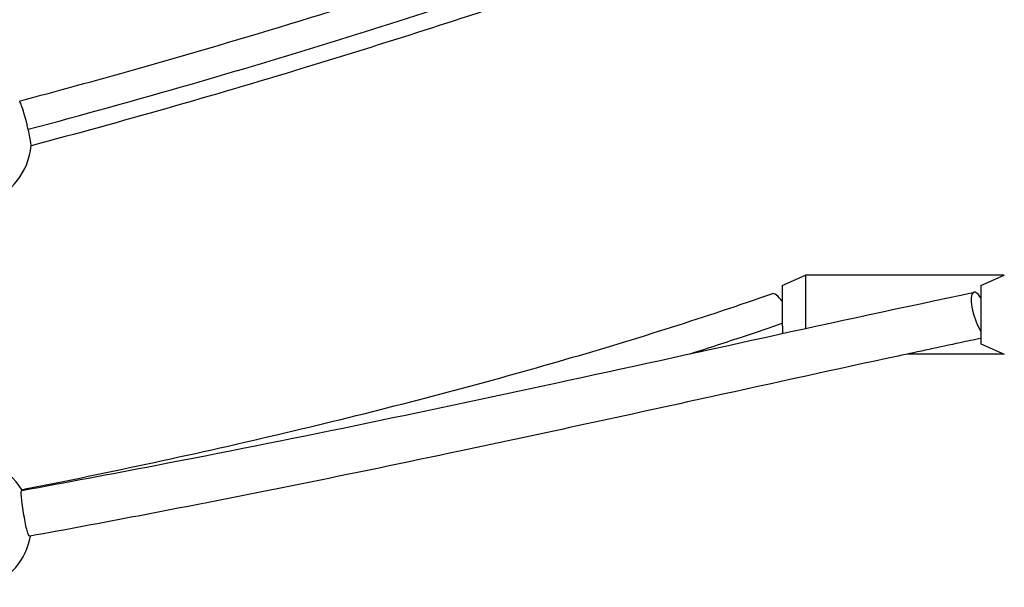
# Model space of a CAD drawing. Units: millimetres. Extents: x -6797 to 6890, y -3110 to 2618.
# Drawn here: x 527 to 864, y 53 to 247 of the extents above; entities that cross this region are included whole.
import ezdxf

# ---------------------------------------------------------------- set-up
doc = ezdxf.new("R2010")
doc.units = ezdxf.units.MM
doc.header["$LTSCALE"] = 100
doc.layers.add('SW_Toestellen', color=2, linetype='Continuous')

msp = doc.modelspace()

# ---------------------------------------------------------------- linework, layer by layer
at = {"layer": 'SW_Toestellen'}
for p, q in [((788, 156.4), (796, 159.9)), ((796, 159.9), (796, 141.66)), ((864, 159.9), (796, 159.9)), ((856, 156.4), (864, 159.9)), ((788, 156.4), (788, 142.71)), ((856, 156.4), (856, 136.4)), ((856, 136.4), (864, 132.9)), ((864, 132.9), (830.79, 132.9))]:
    msp.add_line(p, q, dxfattribs=at)
for centre, start, end in [((508, 206.4), 290.3544, 354.6291), ((508, 74.6), 30.419, 171.4111), ((508, 74.6), 290.3544, 349.9075)]:
    msp.add_arc(centre, 23, start, end, dxfattribs=at)
for centre, major_axis, ratio, start_param, end_param in [((788, 146.4), (-3.64, 7.12), 0.300559, 5.243863, 6.242573), ((856, 146.4), (-2.43, 7.62), 0.29827, 5.463625, 8.605218)]:
    msp.add_ellipse(centre, major_axis=major_axis, ratio=ratio, start_param=start_param, end_param=end_param, dxfattribs=at)
for points, knots in [([(526.89, 219.52), (539.96, 222.99), (552.99, 226.56), (604.14, 241), (642.01, 252.62), (713.45, 276.02), (747.18, 287.74), (793.21, 304.2), (806.12, 308.86), (818.87, 313.47)], [134.877722, 134.877722, 134.877722, 134.877722, 138.940645, 138.940645, 150.869011, 150.869011, 161.73278, 161.73278, 166.010268, 166.010268, 166.010268, 166.010268]), ([(529.89, 209.85), (548.75, 214.86), (600.83, 229.33), (681.21, 254.27), (755.64, 279.84), (800.67, 296.02), (819.13, 302.7), (822.6, 303.95)], [0.7886473, 0.7886473, 0.7886473, 0.7886473, 0.8235472, 0.8868969, 0.9502467, 0.9898403, 0.9991533, 0.9991533, 0.9991533, 0.9991533]), ([(822.6, 297.97), (818.86, 296.62), (815.11, 295.26), (800.06, 289.83), (788.67, 285.73), (754, 273.39), (730.46, 265.2), (679.29, 248.03), (651.54, 239.12), (592.93, 221.3), (562, 212.46), (530.89, 204.2)], [0.417446, 0.417446, 0.417446, 0.417446, 1.66984, 1.66984, 5.428192, 5.428192, 13.034272, 13.034272, 21.839302, 21.839302, 31.511895, 31.511895, 31.511895, 31.511895]), ([(529.89, 209.85), (529.83, 210.13), (529.76, 210.42), (529.57, 211.28), (529.43, 211.85), (529.28, 212.42), (529.02, 213.47), (528.74, 214.5), (528.18, 216.36), (527.91, 217.19), (527.43, 218.49), (527.23, 218.96), (527.05, 219.29), (527.02, 219.33), (527, 219.37)], [4.61777, 4.61777, 4.61777, 4.61777, 4.707083, 4.707083, 4.883869, 4.883869, 4.883869, 5.212194, 5.212194, 5.543485, 5.543485, 5.860042, 5.860042, 5.917418, 5.917418, 5.917418, 5.917418]), ([(530.9, 204.25), (530.91, 204.35), (530.89, 204.59), (530.77, 205.38), (530.68, 205.95), (530.42, 207.34), (530.26, 208.16), (530.01, 209.31), (529.95, 209.58), (529.89, 209.85)], [8.603188, 8.603188, 8.603188, 8.603188, 8.8545196, 8.8545196, 9.1297349, 9.1297349, 9.4163374, 9.4163374, 9.5016391, 9.5016391, 9.5016391, 9.5016391]), ([(527.7, 86.22), (542.94, 88.99), (558.17, 91.84), (619.06, 103.57), (664.7, 113.08), (758.04, 133.24), (805.97, 144.03), (853.64, 154.04)], [137.992569, 137.992569, 137.992569, 137.992569, 142.673623, 142.673623, 156.720842, 156.720842, 171.380797, 171.380797, 171.380797, 171.380797]), ([(527.71, 86.46), (532.43, 87.39), (537.15, 88.33), (572.24, 95.45), (602.25, 102.1), (659.75, 116.08), (687.37, 123.38), (738.52, 138.25), (762.34, 145.78), (784.45, 153.56)], [131.597152, 131.597152, 131.597152, 131.597152, 133.089041, 133.089041, 142.721112, 142.721112, 151.957686, 151.957686, 160.49535, 160.49535, 160.49535, 160.49535]), ([(756.52, 133.01), (762.81, 135.01), (773.58, 138.51), (783.72, 141.97), (788, 143.45)], [0.96425028, 0.96425028, 0.96425028, 0.96425028, 0.98237355, 0.99629642, 0.99629642, 0.99629642, 0.99629642]), ([(788, 142.71), (788.05, 142.19), (788.08, 141.69), (788.08, 140.75), (788.05, 140.31), (788, 139.91)], [0, 0, 0, 0, 0.1654143, 0.1654143, 0.3297035, 0.3297035, 0.3297035, 0.3297035]), ([(856, 138.26), (853.64, 137.77), (851.27, 137.27), (841.81, 135.27), (834.72, 133.75), (806.31, 127.62), (784.98, 122.93), (734.94, 111.96), (706.22, 105.7), (640.85, 91.88), (604.19, 84.43), (555.16, 75.08), (542.8, 72.78), (530.44, 70.53)], [0.24224, 0.24224, 0.24224, 0.24224, 0.968968, 0.968968, 3.149375, 3.149375, 9.694064, 9.694064, 18.523395, 18.523395, 29.805901, 29.805901, 33.602653, 33.602653, 33.602653, 33.602653]), ([(530.44, 70.53), (530.44, 70.53), (530.44, 70.53), (530.31, 70.52), (530.17, 70.68), (529.86, 71.34), (529.7, 71.83), (529.35, 73.09), (529.17, 73.88), (528.81, 75.67), (528.63, 76.68), (528.27, 78.8), (528.11, 79.9), (527.82, 81.97), (527.7, 82.93), (527.55, 84.49), (527.51, 85.11), (527.54, 85.94), (527.59, 86.17), (527.69, 86.22), (527.7, 86.22), (527.7, 86.22)], [5.123191, 5.123191, 5.123191, 5.123191, 5.13159, 5.13159, 5.40015, 5.40015, 5.669398, 5.669398, 5.955557, 5.955557, 6.267369, 6.267369, 6.5998, 6.5998, 6.933789, 6.933789, 7.243824, 7.243824, 7.528236, 7.528236, 7.546315, 7.546315, 7.546315, 7.546315])]:
    msp.add_open_spline(points, degree=3, knots=knots, dxfattribs=at)

doc.saveas('drawing.dxf')
